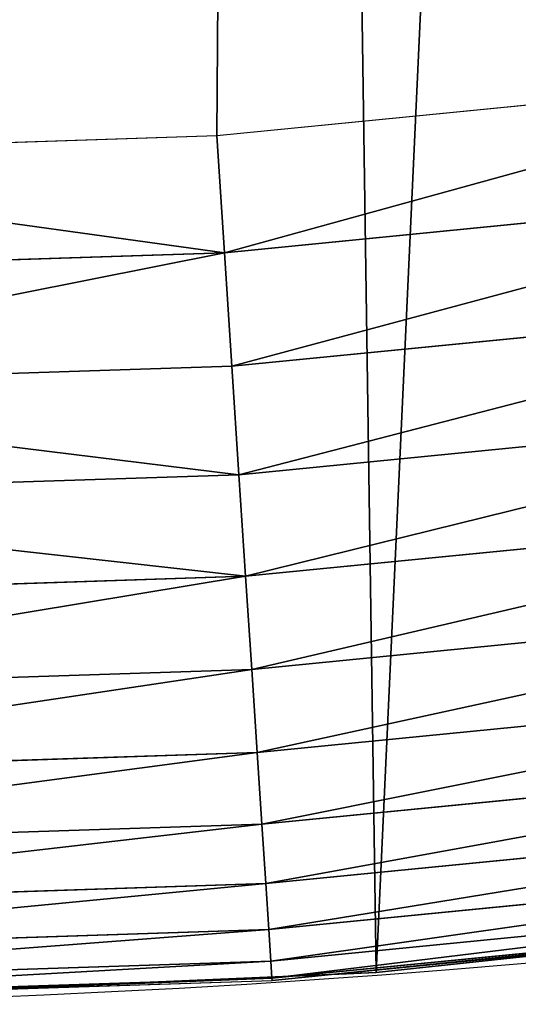
# Model space of a CAD drawing. Extents: x 2167 to 3985, y 1370 to 2039.
# Drawn here: x 2440 to 2450, y 1403 to 1423 of the extents above; entities that cross this region are included whole.
import ezdxf

# ---------------------------------------------------------------- set-up
doc = ezdxf.new("R2010")
doc.units = 0
doc.header["$LTSCALE"] = 25.4
doc.layers.get('0').update_dxf_attribs({"color": 13, "linetype": 'CONTINUOUS'})

# ---------------------------------------------------------------- blocks, each defined once
blk = doc.blocks.new('SKUPINA_4')
at = {"color": 0}
for p, q in [((257.6579448038169, 21.83797200057668, 459.9999999999999), (243.8175771343805, 20.47481476583862, 459.9999999999999)), ((257.6579448038169, 21.83797200057668, 459.9999999999999), (243.8175771343805, 20.47481476583862, 459.9999999999999)), ((243.8175771343805, 20.47481476583862, 459.9999999999999), (229.9176880057517, 20.01977951064902, 459.9999999999999)), ((243.8175771343805, 20.47481476583862, 459.9999999999999), (229.9176880057517, 20.01977951064902, 459.9999999999999)), ((243.9749550987254, 18.07369102924047, 459.6180095148613), (243.8175771343805, 20.47481476583862, 459.9999999999999)), ((243.9749550987254, 18.07369102924047, 459.6180095148613), (243.8175771343805, 20.47481476583862, 459.9999999999999)), ((257.9720268159024, 19.45228226555214, 459.6180095148613), (243.9749550987254, 18.07369102924047, 459.6180095148613)), ((257.9720268159024, 19.45228226555214, 459.6180095148613), (243.9749550987254, 18.07369102924047, 459.6180095148613)), ((243.9749550987254, 18.07369102924047, 459.6180095148613), (229.9176880057517, 17.61350375294343, 459.6180095148613)), ((243.9749550987254, 18.07369102924047, 459.6180095148613), (229.9176880057517, 17.61350375294343, 459.6180095148613)), ((244.1279052245303, 15.74012305411029, 458.9347795960336), (243.9749550987254, 18.07369102924047, 459.6180095148613)), ((244.1279052245303, 15.74012305411029, 458.9347795960336), (243.9749550987254, 18.07369102924047, 459.6180095148613)), ((244.1279052245303, 15.74012305411029, 458.9347795960336), (258.2772721115907, 17.13371405542867, 458.9347795960336)), ((244.1279052245303, 15.74012305411029, 458.9347795960336), (258.2772721115907, 17.13371405542867, 458.9347795960336)), ((229.9176880057532, 15.27492870913298, 458.9347795960336), (244.1279052245303, 15.74012305411029, 458.9347795960336)), ((229.9176880057532, 15.27492870913298, 458.9347795960336), (244.1279052245303, 15.74012305411029, 458.9347795960336)), ((244.2739688204477, 13.51162322140472, 457.9612932452021), (244.1279052245303, 15.74012305411029, 458.9347795960336)), ((244.2739688204477, 13.51162322140472, 457.9612932452021), (244.1279052245303, 15.74012305411029, 458.9347795960336)), ((244.2739688204477, 13.51162322140472, 457.9612932452021), (258.5687738366861, 14.91953862816754, 457.9612932452021)), ((244.2739688204477, 13.51162322140472, 457.9612932452021), (258.5687738366861, 14.91953862816754, 457.9612932452021)), ((229.9176880057532, 13.04164724939276, 457.9612932452021), (244.2739688204477, 13.51162322140472, 457.9612932452021)), ((229.9176880057532, 13.04164724939276, 457.9612932452021), (244.2739688204477, 13.51162322140472, 457.9612932452021)), ((244.4107978969145, 11.42401492929345, 456.7131993704971), (244.2739688204477, 13.51162322140472, 457.9612932452021)), ((244.4107978969145, 11.42401492929345, 456.7131993704971), (244.2739688204477, 13.51162322140472, 457.9612932452021)), ((244.4107978969145, 11.42401492929345, 456.7131993704971), (258.8418460665081, 12.84534911542815, 456.7131993704971)), ((244.4107978969145, 11.42401492929345, 456.7131993704971), (258.8418460665081, 12.84534911542815, 456.7131993704971)), ((229.9176880057532, 10.94955963711199, 456.7131993704971), (244.4107978969145, 11.42401492929345, 456.7131993704971)), ((229.9176880057532, 10.94955963711199, 456.7131993704971), (244.4107978969145, 11.42401492929345, 456.7131993704971)), ((244.5361929103569, 9.510856727767406, 455.2105612284469), (244.4107978969145, 11.42401492929345, 456.7131993704971)), ((244.5361929103569, 9.510856727767406, 455.2105612284469), (244.4107978969145, 11.42401492929345, 456.7131993704971)), ((244.5361929103569, 9.510856727767406, 455.2105612284469), (259.0920991326919, 10.94448835873665, 455.2105612284469)), ((244.5361929103569, 9.510856727767406, 455.2105612284469), (259.0920991326919, 10.94448835873665, 455.2105612284469)), ((229.9176880057546, 9.03229642788366, 455.2105612284469), (244.5361929103569, 9.510856727767406, 455.2105612284469)), ((229.9176880057546, 9.03229642788366, 455.2105612284469), (244.5361929103569, 9.510856727767406, 455.2105612284469)), ((244.648138121113, 7.802902861002684, 453.4775339047579), (244.5361929103569, 9.510856727767406, 455.2105612284469)), ((244.648138121113, 7.802902861002684, 453.4775339047579), (244.5361929103569, 9.510856727767406, 455.2105612284469)), ((244.648138121113, 7.802902861002684, 453.4775339047579), (259.3155101876278, 9.247512919391726, 453.4775339047579)), ((244.648138121113, 7.802902861002684, 453.4775339047579), (259.3155101876278, 9.247512919391726, 453.4775339047579)), ((229.9176880057532, 7.320677854365772, 453.4775339047579), (244.648138121113, 7.802902861002684, 453.4775339047579)), ((229.9176880057532, 7.320677854365772, 453.4775339047579), (244.648138121113, 7.802902861002684, 453.4775339047579)), ((244.7448339966919, 6.327608889244822, 451.5419760184574), (244.648138121113, 7.802902861002684, 453.4775339047579)), ((244.7448339966919, 6.327608889244822, 451.5419760184574), (244.648138121113, 7.802902861002684, 453.4775339047579)), ((244.7448339966919, 6.327608889244822, 451.5419760184574), (259.5084878722014, 7.781701878118611, 451.5419760184574)), ((244.7448339966919, 6.327608889244822, 451.5419760184574), (259.5084878722014, 7.781701878118611, 451.5419760184574)), ((244.8247261394666, 5.108690337437434, 449.4350018913004), (259.6679300473307, 6.570618320635514, 449.4350018913004)), ((244.8247261394666, 5.108690337437434, 449.4350018913004), (259.6679300473307, 6.570618320635514, 449.4350018913004)), ((229.9176880057546, 5.842218387400578, 451.5419760184574), (244.7448339966919, 6.327608889244822, 451.5419760184574)), ((229.9176880057546, 5.842218387400578, 451.5419760184574), (244.7448339966919, 6.327608889244822, 451.5419760184574)), ((244.8247261394666, 5.108690337437434, 449.4350018913004), (244.7448339966919, 6.327608889244822, 451.5419760184574)), ((244.8247261394666, 5.108690337437434, 449.4350018913004), (244.7448339966919, 6.327608889244822, 451.5419760184574)), ((244.8865302738036, 4.165741465329023, 447.1904813813707), (259.7912736612108, 5.633730558228882, 447.1904813813707)), ((244.8865302738036, 4.165741465329023, 447.1904813813707), (259.7912736612108, 5.633730558228882, 447.1904813813707)), ((229.9176880057532, 4.620684437640494, 449.4350018913004), (244.8247261394666, 5.108690337437434, 449.4350018913004)), ((229.9176880057532, 4.620684437640494, 449.4350018913004), (244.8247261394666, 5.108690337437434, 449.4350018913004)), ((244.8865302738036, 4.165741465329023, 447.1904813813707), (244.8247261394666, 5.108690337437434, 449.4350018913004)), ((244.8865302738036, 4.165741465329023, 447.1904813813707), (244.8247261394666, 5.108690337437434, 449.4350018913004)), ((244.9292528909352, 3.513920287483188, 444.8444954211096), (259.8765359506717, 4.986099172408916, 444.8444954211096)), ((244.9292528909352, 3.513920287483188, 444.8444954211096), (259.8765359506717, 4.986099172408916, 444.8444954211096)), ((261.7525553912415, 4.852468195886012, 110.7660697374557), (247.0987634946949, 3.280622311647312, 113.3499286185039)), ((247.0987634946935, 3.280622311647312, 371.1434945325823), (261.7525553912415, 4.852468195886012, 362.6831238364613)), ((261.7525553912415, 4.852468195886012, 110.7660697374557), (247.0987634946949, 3.280622311647312, 113.3499286185039)), ((247.0987634946935, 3.280622311647312, 371.1434945325823), (261.7525553912415, 4.852468195886012, 362.6831238364613)), ((244.952207219745, 3.163704906369196, 442.4347560120629), (259.9223463143296, 4.638134914242568, 442.4347560120629)), ((244.952207219745, 3.163704906369196, 442.4347560120629), (259.9223463143296, 4.638134914242568, 442.4347560120629)), ((229.9176880057546, 3.675712307664321, 447.1904813813707), (244.8865302738036, 4.165741465329023, 447.1904813813707)), ((229.9176880057546, 3.675712307664321, 447.1904813813707), (244.8865302738036, 4.165741465329023, 447.1904813813707)), ((244.9292528909352, 3.513920287483188, 444.8444954211096), (244.8865302738036, 4.165741465329023, 447.1904813813707)), ((244.9292528909352, 3.513920287483188, 444.8444954211096), (244.8865302738036, 4.165741465329023, 447.1904813813707)), ((246.1791608350171, 3.241292004120055, 440), (252.9390023923347, 3.907078285570748, 440)), ((252.9390023923347, 3.907078285570748, 440), (247.0987634946906, 3.280622311647312, 440)), ((229.9176880057532, 3.022492536145523, 444.8444954211096), (244.9292528909352, 3.513920287483188, 444.8444954211096)), ((229.9176880057532, 3.022492536145523, 444.8444954211096), (244.9292528909352, 3.513920287483188, 444.8444954211096)), ((244.952207219745, 3.163704906369196, 442.4347560120629), (244.9292528909352, 3.513920287483188, 444.8444954211096)), ((244.952207219745, 3.163704906369196, 442.4347560120629), (244.9292528909352, 3.513920287483188, 444.8444954211096)), ((247.0987634946949, 3.280622311647312, 113.3499286185039), (232.3743708736272, 2.650877623721396, 115.9462363121432)), ((232.3743708736272, 2.650877623720675, 379.6446265760081), (247.0987634946935, 3.280622311647312, 371.1434945325823)), ((247.0987634946949, 3.280622311647312, 113.3499286185039), (232.3743708736272, 2.650877623721396, 115.9462363121432)), ((232.3743708736272, 2.650877623720675, 379.6446265760081), (247.0987634946935, 3.280622311647312, 371.1434945325823)), ((246.1791608350171, 3.241292004120055, 440), (238.1557079602829, 2.898138506606585, 440)), ((244.9550242666835, 3.120725075604798, 440), (246.1791608350171, 3.241292004120055, 440)), ((246.1791608350171, 3.241292004120055, 440), (247.0987634946906, 3.280622311647312, 440)), ((247.0987634946906, 3.280622311647312), (247.0987634946949, 3.280622311647312, 113.3499286185039)), ((247.0987634946906, 3.280622311647312), (247.0987634946949, 3.280622311647312, 113.3499286185039)), ((247.0987634946949, 3.280622311647312, 113.3499286185039), (247.0987634946935, 3.280622311647312, 371.1434945325823)), ((247.0987634946935, 3.280622311647312, 371.1434945325823), (247.0987634946906, 3.280622311647312, 440)), ((247.0987634946949, 3.280622311647312, 113.3499286185039), (247.0987634946935, 3.280622311647312, 371.1434945325823)), ((247.0987634946935, 3.280622311647312, 371.1434945325823), (247.0987634946906, 3.280622311647312, 440)), ((229.9176880057546, 2.671525708112176, 442.4347560120629), (244.952207219745, 3.163704906369196, 442.4347560120629)), ((229.9176880057546, 2.671525708112176, 442.4347560120629), (244.952207219745, 3.163704906369196, 442.4347560120629)), ((238.1557079602829, 2.898138506606585, 440), (244.9550242666835, 3.120725075604798, 440)), ((244.9550242666835, 3.120725075604798, 440), (244.952207219745, 3.163704906369196, 442.4347560120629)), ((244.9550242666835, 3.120725075604798, 440), (244.952207219745, 3.163704906369196, 442.4347560120629))]:
    blk.add_line(p, q, dxfattribs=at)
at = {"color": 156}
blk.add_arc((229.9176880057488, 232.5461416625295), 229.9083898386197, 120.0000000000004, 299.9999999999993, dxfattribs=at)
blk.add_arc((229.9176880057488, 232.5461416625295), 229.9083898386197, 120.0000000000004, 299.9999999999993, dxfattribs=at)
blk.add_arc((229.9176880057488, 232.5461416625295), 229.9083898386197, 120.0000000000004, 299.9999999999993, dxfattribs=at)
blk.add_arc((229.9176880057488, 232.5461416625295), 229.9083898386197, 120.0000000000004, 299.9999999999993, dxfattribs=at)
blk.add_arc((229.9176880057488, 232.5461416625295), 229.9083898386197, 120.0000000000004, 299.9999999999993, dxfattribs=at)
blk.add_arc((229.9176880057488, 232.5461416625295), 229.9083898386197, 120.0000000000004, 299.9999999999993, dxfattribs=at)
blk.add_arc((229.9176880057488, 232.5461416625295), 229.9083898386197, 120.0000000000004, 299.9999999999993, dxfattribs=at)
blk.add_arc((229.9176880057488, 232.5461416625295), 229.9083898386197, 120.0000000000004, 299.9999999999993, dxfattribs=at)
blk.add_arc((229.9176880057488, 232.5461416625295), 229.9083898386197, 120.0000000000004, 299.9999999999993, dxfattribs=at)
blk.add_arc((229.9176880057488, 232.5461416625295), 229.9083898386197, 120.0000000000004, 299.9999999999993, dxfattribs=at)
blk.add_arc((229.9176880057488, 232.5461416625295), 229.9083898386197, 120.0000000000004, 299.9999999999993, dxfattribs=at)
blk.add_arc((229.9176880057488, 232.5461416625295), 229.9083898386197, 120.0000000000004, 299.9999999999993, dxfattribs=at)
blk.add_arc((229.9176880057488, 232.5461416625295), 229.9083898386197, 120.0000000000004, 299.9999999999993, dxfattribs=at)
blk.add_arc((229.9176880057488, 232.5461416625295), 229.9083898386197, 120.0000000000004, 299.9999999999993, dxfattribs=at)
blk.add_arc((229.9176880057488, 232.5461416625295), 229.9083898386197, 120.0000000000004, 299.9999999999993, dxfattribs=at)
blk.add_arc((229.9176880057488, 232.5461416625295), 229.9083898386197, 120.0000000000004, 299.9999999999993, dxfattribs=at)
blk.add_arc((229.9176880057488, 232.5461416625295), 229.9083898386197, 120.0000000000004, 299.9999999999993, dxfattribs=at)
blk.add_arc((229.9176880057488, 232.5461416625295), 229.9083898386197, 120.0000000000004, 299.9999999999993, dxfattribs=at)
blk.add_arc((229.9176880057488, 232.5461416625295), 229.9083898386197, 120.0000000000004, 299.9999999999993, dxfattribs=at)
blk.add_arc((229.9176880057488, 232.5461416625295), 229.9083898386197, 120.0000000000004, 299.9999999999993, dxfattribs=at)
blk.add_arc((229.9176880057488, 232.5461416625295), 229.9083898386197, 120.0000000000004, 299.9999999999993, dxfattribs=at)
blk.add_arc((229.9176880057488, 232.5461416625295), 229.9083898386197, 120.0000000000004, 299.9999999999993, dxfattribs=at)
blk.add_arc((229.9176880057488, 232.5461416625295), 229.9083898386197, 120.0000000000004, 299.9999999999993, dxfattribs=at)
blk.add_arc((229.9176880057488, 232.5461416625295), 229.9083898386197, 120.0000000000004, 299.9999999999993, dxfattribs=at)
blk.add_arc((229.9176880057488, 232.5461416625295), 229.9083898386197, 120.0000000000004, 299.9999999999993, dxfattribs=at)
blk.add_arc((229.9176880057488, 232.5461416625295), 229.9083898386197, 120.0000000000004, 299.9999999999993, dxfattribs=at)
blk.add_arc((229.9176880057488, 232.5461416625295), 229.9083898386197, 120.0000000000004, 299.9999999999993, dxfattribs=at)
blk.add_arc((229.9176880057488, 232.5461416625295), 229.9083898386197, 120.0000000000004, 299.9999999999993, dxfattribs=at)
blk.add_arc((229.9176880057488, 232.5461416625295), 229.9083898386197, 120.0000000000004, 299.9999999999993, dxfattribs=at)
blk.add_arc((229.9176880057488, 232.5461416625295), 229.9083898386197, 120.0000000000004, 299.9999999999993, dxfattribs=at)
blk.add_arc((229.9176880057488, 232.5461416625295), 229.9083898386197, 120.0000000000004, 299.9999999999993, dxfattribs=at)
blk.add_arc((229.9176880057488, 232.5461416625295), 229.9083898386197, 120.0000000000004, 299.9999999999993, dxfattribs=at)
blk.add_arc((229.9176880057488, 232.5461416625295), 229.9083898386197, 120.0000000000004, 299.9999999999993, dxfattribs=at)
blk.add_arc((229.9176880057488, 232.5461416625295), 229.9083898386197, 120.0000000000004, 299.9999999999993, dxfattribs=at)
blk.add_arc((229.9176880057488, 232.5461416625295), 229.9083898386197, 120.0000000000004, 299.9999999999993, dxfattribs=at)
blk.add_arc((229.9176880057488, 232.5461416625295), 229.9083898386197, 120.0000000000004, 299.9999999999993, dxfattribs=at)
blk.add_arc((229.9176880057488, 232.5461416625295), 229.9083898386197, 120.0000000000004, 299.9999999999993, dxfattribs=at)
blk.add_arc((229.9176880057488, 232.5461416625295), 229.9083898386197, 120.0000000000004, 299.9999999999993, dxfattribs=at)
blk.add_arc((229.9176880057488, 232.5461416625295), 229.9083898386197, 120.0000000000004, 299.9999999999993, dxfattribs=at)
blk.add_arc((229.9176880057488, 232.5461416625295), 229.9083898386197, 120.0000000000004, 299.9999999999993, dxfattribs=at)
blk.add_arc((229.9176880057488, 232.5461416625295), 229.9083898386197, 120.0000000000004, 299.9999999999993, dxfattribs=at)
blk.add_arc((229.9176880057488, 232.5461416625295), 229.9083898386197, 120.0000000000004, 299.9999999999993, dxfattribs=at)
blk.add_arc((229.9176880057488, 232.5461416625295), 229.9083898386197, 120.0000000000004, 299.9999999999993, dxfattribs=at)
blk.add_arc((229.9176880057488, 232.5461416625295), 229.9083898386197, 120.0000000000004, 299.9999999999993, dxfattribs=at)
blk.add_arc((229.9176880057488, 232.5461416625295), 229.9083898386197, 120.0000000000004, 299.9999999999993, dxfattribs=at)
blk.add_arc((229.9176880057488, 232.5461416625295), 229.9083898386197, 120.0000000000004, 299.9999999999993, dxfattribs=at)
blk.add_arc((229.9176880057488, 232.5461416625295), 229.9083898386197, 120.0000000000004, 299.9999999999993, dxfattribs=at)
blk.add_arc((229.9176880057488, 232.5461416625295), 229.9083898386197, 120.0000000000004, 299.9999999999993, dxfattribs=at)
blk.add_arc((229.9176880057488, 232.5461416625295), 229.9083898386197, 120.0000000000004, 299.9999999999993, dxfattribs=at)
at = {"color": 0}
blk.add_arc((229.9176880057488, 232.5461416625295), 229.9083898386197, 120.0000000000004, 299.9999999999993, dxfattribs=at)
mesh = blk.add_polyface(dxfattribs=at)
corners = [(0.8488458929074909, 252.1760497435496), (0.2192809906519073, 222.7222151098078), (0.06179986763405623, 237.459226887199), (1.32064213824724, 208.0255719538466), (2.577184925537471, 266.812209096993), (3.361357581227082, 193.4296890784636), (5.239714849707661, 281.3075618292995), (6.333041582099588, 178.9945440972019), (8.825494758851221, 295.6025434268493), (10.22348285388413, 164.7794541171179), (13.31978991417304, 309.6384127439935), (15.01669473889772, 150.8428319920671), (18.70413229285487, 323.3574933830238), (20.692980901363, 137.2419462917563), (24.95639647712783, 336.7034106988604), (27.22901626387898, 124.0326859729098), (32.05089057235108, 349.6213234545629), (34.59794285516558, 111.2693307195562), (39.95846178052314, 362.0581491757342), (42.76948017522891, 99.00432789616077), (48.6466161953804, 373.962782277795), (51.71004962443507, 87.28807703016128), (58.07965232683006, 385.2863040697941), (61.38291248516573, 76.16872270949256), (68.2188078060273, 395.982183771799), (71.74832088910803, 65.69195674615376), (79.02241866826616, 406.0064697198565), (82.76368114975651, 55.90083041874598), (90.4460905591455, 415.3179699728013), (94.38372878900955, 46.83557756554064), (102.442881160499, 423.8784215787863), (106.5607145386283, 38.53344925500011), (114.9634930864375, 431.6526478059496), (119.2446005522118, 31.02856071315376), (118.0853214039115, 433.6328301103881), (120.1946856611339, 434.8317445993056), (132.3832660214436, 24.3517511368142), (149.7899135378131, 451.3325429351505), (145.9227213516766, 18.53045696870157), (159.8073300167555, 13.58859915521615), (179.4616278111397, 467.0434334784572), (173.9800371814358, 9.54648485013837), (188.3826041519429, 6.420723968180379), (209.4666534483531, 482.1079993896208), (202.9558476912519, 4.224160931277498), (217.6398832157104, 2.965821888110969), (239.7909139622436, 496.5191733135871), (232.3743708736301, 2.650877623721396), (247.0987634946906, 3.280622311647312), (270.420183100514, 510.2701944260888), (261.7525553912386, 4.852468195884569), (276.2755309891408, 7.359956224536876), (301.3400915198356, 523.3546116054041), (290.6080122664965, 10.79278259143923), (304.6911039834322, 15.13684107671099), (332.5361335270399, 535.766286458809), (318.466935695269, 20.3742810122384), (331.8788995545952, 26.48358063389918), (332.6043597035508, 26.87197031079528), (363.9936738842715, 547.4993962023397), (344.8718829250558, 33.43963551910802), (347.2104516793928, 34.78592925938375), (350.2803925024901, 36.54162654008128), (351.9860419645989, 37.51047738755258), (475.2452301043863, 97.4691432717601), (395.6979546750258, 558.5484363924494), (427.6341022274983, 568.9082235084162), (459.787134092496, 578.5738973840387), (492.1419660722088, 587.5409234878052), (542.8324345270431, 120.2251113995193), (524.6834192968203, 595.8050950501628), (557.3962273454348, 603.362535037091), (610.4196389497, 142.9810795272784), (590.2650434081688, 610.209697968944), (623.2744474859098, 616.3433715838042), (750.3365148953612, 170.4516870643097), (656.4089536244228, 621.7606783444512), (689.6530171793448, 626.4590767883249), (722.9910421088421, 630.436362719808), (756.4073882902799, 633.690670244339), (889.9381529237812, 179.2539762490871), (789.8863788575197, 636.2204726437375), (823.412307555626, 638.0245830924388), (856.9694461091931, 639.1021552143131), (889.9381529237855, 639.4463782331395)]
mesh.append_faces([[corners[k] for k in face] for face in [(0, 1, 2), (80, 83, 84)]], dxfattribs={"vtx0": -1, "color": 0})
mesh.append_faces([[corners[k] for k in face] for face in [(1, 0, 3), (3, 4, 5), (5, 6, 7), (7, 8, 9), (9, 10, 11), (11, 12, 13), (13, 14, 15), (15, 16, 17), (17, 18, 19), (19, 20, 21), (21, 22, 23), (23, 24, 25), (25, 26, 27), (27, 28, 29), (29, 30, 31), (31, 32, 33), (33, 35, 36), (36, 37, 38), (38, 37, 39), (39, 40, 41), (41, 40, 42), (42, 43, 44), (44, 43, 45), (45, 46, 47), (47, 46, 48), (48, 49, 50), (50, 49, 51), (51, 52, 53), (53, 52, 54), (54, 55, 56), (56, 55, 57), (57, 55, 58), (58, 59, 60), (60, 59, 61), (61, 59, 62), (62, 59, 63), (63, 59, 64), (64, 68, 69), (69, 71, 72), (72, 74, 75), (75, 79, 80)]], dxfattribs={"vtx0": -1, "vtx1": -1, "color": 0})
mesh.append_faces([[corners[k] for k in face] for face in [(3, 0, 4), (5, 4, 6), (7, 6, 8), (9, 8, 10), (11, 10, 12), (13, 12, 14), (15, 14, 16), (17, 16, 18), (19, 18, 20), (21, 20, 22), (23, 22, 24), (25, 24, 26), (27, 26, 28), (29, 28, 30), (31, 30, 32), (33, 32, 34), (33, 34, 35), (36, 35, 37), (39, 37, 40), (42, 40, 43), (45, 43, 46), (48, 46, 49), (51, 49, 52), (54, 52, 55), (58, 55, 59), (64, 59, 65), (64, 65, 66), (64, 66, 67), (64, 67, 68), (69, 68, 70), (69, 70, 71), (72, 71, 73), (72, 73, 74), (75, 74, 76), (75, 76, 77), (75, 77, 78), (75, 78, 79), (80, 79, 81), (80, 81, 82), (80, 82, 83)]], dxfattribs={"vtx0": -1, "vtx2": -1, "color": 0})
mesh = blk.add_polyface(dxfattribs=at)
corners = [(100.5398360801407, 401.1546409756688, 459.9999999999999), (93.19478144210349, 69.96557290830737, 459.9999999999999), (93.19478144209916, 395.126710416743, 460.0000000000002), (100.5398360801451, 63.93764234939027, 459.9999999999999), (111.8443674622166, 409.2553536050195, 459.9999999999999), (111.8443674622224, 55.83692972003529, 459.9999999999999), (123.6506899652186, 416.6059814365484, 459.9999999999999), (123.6545069298133, 48.49291306510638, 459.9999999999999), (127.0011074850494, 418.7068516913894, 459.9999999999999), (135.9196816525793, 41.9370405914065, 459.9999999999999), (128.721677520954, 419.6847844207322, 459.9999999999999), (158.090067331393, 436.0591093534487, 459.9999999999999), (148.5873702694005, 36.1973855513266, 459.9999999999999), (161.6033277928219, 31.29852602892446, 459.9999999999999), (187.4290378052158, 451.5938152191597, 459.9999999999999), (174.9118178944891, 27.26143969276421, 459.9999999999999), (188.4558515766258, 24.10341396631771, 459.9999999999999), (217.0975818309323, 466.4894444503286, 459.9999999999999), (202.1774312076852, 21.83797200057885, 459.9999999999999), (216.01779887711, 20.47481476583718, 459.9999999999999), (229.9176880057517, 20.01977951064902, 459.9999999999999), (247.0817807775175, 480.739008946456, 459.9999999999999), (243.8175771343805, 20.47481476583862, 459.9999999999999), (257.6579448038169, 21.83797200057668, 459.9999999999999), (277.3675679283549, 494.3358237003389, 459.9999999999999), (271.3795244348747, 24.1034139663206, 459.9999999999999), (284.9235581170115, 27.26143969276493, 459.9999999999999), (307.9407350804588, 507.2735099342696, 459.9999999999999), (298.2320482186786, 31.2985260289259, 459.9999999999999), (311.2480057420972, 36.19738555132516, 459.9999999999999), (338.7869392100394, 519.5459980925343, 459.9999999999999), (323.915694358914, 41.93704059140289, 459.9999999999999), (336.1808690816873, 48.49291306510782, 459.9999999999999), (338.5596368039448, 49.86236469084304, 459.9999999999999), (341.6732018989812, 51.64301066600346, 459.9999999999999), (369.8917092013572, 531.147530688883, 459.9999999999999), (343.8834960207423, 52.89851209264483, 459.9999999999999), (468.6432712216563, 113.5871292250003, 459.9999999999999), (401.2404526357725, 542.0726650075683, 459.9999999999999), (432.8184626374382, 552.3162756567752, 459.9999999999999), (464.6109247729711, 561.8735569730567, 459.9999999999999), (496.6029240013997, 570.7400252759321, 459.9999999999999), (503.9523225822355, 125.4753505865196, 459.9999999999999), (503.952322582234, 572.6064659149822, 459.9999999999999)]
mesh.append_faces([[corners[k] for k in face] for face in [(0, 1, 2), (42, 41, 43)]], dxfattribs={"vtx0": -1, "color": 0})
mesh.append_faces([[corners[k] for k in face] for face in [(1, 0, 3), (3, 4, 5), (5, 6, 7), (7, 8, 9), (9, 11, 12), (12, 11, 13), (13, 14, 15), (15, 14, 16), (16, 17, 18), (18, 17, 19), (19, 17, 20), (20, 21, 22), (22, 21, 23), (23, 24, 25), (25, 24, 26), (26, 27, 28), (28, 27, 29), (29, 30, 31), (31, 30, 32), (32, 30, 33), (33, 30, 34), (34, 35, 36), (36, 35, 37), (37, 41, 42)]], dxfattribs={"vtx0": -1, "vtx1": -1, "color": 0})
mesh.append_faces([[corners[k] for k in face] for face in [(3, 0, 4), (5, 4, 6), (7, 6, 8), (9, 8, 10), (9, 10, 11), (13, 11, 14), (16, 14, 17), (20, 17, 21), (23, 21, 24), (26, 24, 27), (29, 27, 30), (34, 30, 35), (37, 35, 38), (37, 38, 39), (37, 39, 40), (37, 40, 41)]], dxfattribs={"vtx0": -1, "vtx2": -1, "color": 0})
at = {"color": 28}
mesh = blk.add_polyface(dxfattribs=at)
corners = [(243.9749550987254, 18.07369102924047, 459.6180095148613), (257.6579448038169, 21.83797200057668, 459.9999999999999), (243.8175771343805, 20.47481476583862, 459.9999999999999), (257.9720268159024, 19.45228226555214, 459.6180095148613)]
mesh.append_faces([[corners[k] for k in face] for face in [(0, 1, 2), (1, 0, 3)]], dxfattribs={"vtx0": -1, "color": 28})
mesh = blk.add_polyface(dxfattribs=at)
corners = [(243.9749550987254, 18.07369102924047, 459.6180095148613), (229.9176880057517, 20.01977951064902, 459.9999999999999), (229.9176880057517, 17.61350375294343, 459.6180095148613), (243.8175771343805, 20.47481476583862, 459.9999999999999)]
mesh.append_faces([[corners[k] for k in face] for face in [(0, 1, 2), (1, 0, 3)]], dxfattribs={"vtx0": -1, "color": 28})
mesh = blk.add_polyface(dxfattribs=at)
corners = [(244.1279052245303, 15.74012305411029, 458.9347795960336), (257.9720268159024, 19.45228226555214, 459.6180095148613), (243.9749550987254, 18.07369102924047, 459.6180095148613), (258.2772721115907, 17.13371405542867, 458.9347795960336)]
mesh.append_faces([[corners[k] for k in face] for face in [(0, 1, 2), (1, 0, 3)]], dxfattribs={"vtx0": -1, "color": 28})
mesh = blk.add_polyface(dxfattribs=at)
corners = [(229.9176880057532, 15.27492870913298, 458.9347795960336), (243.9749550987254, 18.07369102924047, 459.6180095148613), (229.9176880057517, 17.61350375294343, 459.6180095148613), (244.1279052245303, 15.74012305411029, 458.9347795960336)]
mesh.append_faces([[corners[k] for k in face] for face in [(0, 1, 2), (1, 0, 3)]], dxfattribs={"vtx0": -1, "color": 28})
mesh = blk.add_polyface(dxfattribs=at)
corners = [(244.2739688204477, 13.51162322140472, 457.9612932452021), (258.2772721115907, 17.13371405542867, 458.9347795960336), (244.1279052245303, 15.74012305411029, 458.9347795960336), (258.5687738366861, 14.91953862816754, 457.9612932452021)]
mesh.append_faces([[corners[k] for k in face] for face in [(0, 1, 2), (1, 0, 3)]], dxfattribs={"vtx0": -1, "color": 28})
mesh = blk.add_polyface(dxfattribs=at)
corners = [(244.2739688204477, 13.51162322140472, 457.9612932452021), (229.9176880057532, 15.27492870913298, 458.9347795960336), (229.9176880057532, 13.04164724939276, 457.9612932452021), (244.1279052245303, 15.74012305411029, 458.9347795960336)]
mesh.append_faces([[corners[k] for k in face] for face in [(0, 1, 2), (1, 0, 3)]], dxfattribs={"vtx0": -1, "color": 28})
mesh = blk.add_polyface(dxfattribs=at)
corners = [(244.4107978969145, 11.42401492929345, 456.7131993704971), (258.5687738366861, 14.91953862816754, 457.9612932452021), (244.2739688204477, 13.51162322140472, 457.9612932452021), (258.8418460665081, 12.84534911542815, 456.7131993704971)]
mesh.append_faces([[corners[k] for k in face] for face in [(0, 1, 2), (1, 0, 3)]], dxfattribs={"vtx0": -1, "color": 28})
mesh = blk.add_polyface(dxfattribs=at)
corners = [(244.4107978969145, 11.42401492929345, 456.7131993704971), (229.9176880057532, 13.04164724939276, 457.9612932452021), (229.9176880057532, 10.94955963711199, 456.7131993704971), (244.2739688204477, 13.51162322140472, 457.9612932452021)]
mesh.append_faces([[corners[k] for k in face] for face in [(0, 1, 2), (1, 0, 3)]], dxfattribs={"vtx0": -1, "color": 28})
mesh = blk.add_polyface(dxfattribs=at)
corners = [(244.5361929103569, 9.510856727767406, 455.2105612284469), (258.8418460665081, 12.84534911542815, 456.7131993704971), (244.4107978969145, 11.42401492929345, 456.7131993704971), (259.0920991326919, 10.94448835873665, 455.2105612284469)]
mesh.append_faces([[corners[k] for k in face] for face in [(0, 1, 2), (1, 0, 3)]], dxfattribs={"vtx0": -1, "color": 28})
mesh = blk.add_polyface(dxfattribs=at)
corners = [(229.9176880057546, 9.03229642788366, 455.2105612284469), (244.4107978969145, 11.42401492929345, 456.7131993704971), (229.9176880057532, 10.94955963711199, 456.7131993704971), (244.5361929103569, 9.510856727767406, 455.2105612284469)]
mesh.append_faces([[corners[k] for k in face] for face in [(0, 1, 2), (1, 0, 3)]], dxfattribs={"vtx0": -1, "color": 28})
mesh = blk.add_polyface(dxfattribs=at)
corners = [(259.0920991326919, 10.94448835873665, 455.2105612284469), (244.648138121113, 7.802902861002684, 453.4775339047579), (259.3155101876278, 9.247512919391726, 453.4775339047579), (244.5361929103569, 9.510856727767406, 455.2105612284469)]
mesh.append_faces([[corners[k] for k in face] for face in [(0, 1, 2), (1, 0, 3)]], dxfattribs={"vtx0": -1, "color": 28})
mesh = blk.add_polyface(dxfattribs=at)
corners = [(244.5361929103569, 9.510856727767406, 455.2105612284469), (229.9176880057532, 7.320677854365772, 453.4775339047579), (244.648138121113, 7.802902861002684, 453.4775339047579), (229.9176880057546, 9.03229642788366, 455.2105612284469)]
mesh.append_faces([[corners[k] for k in face] for face in [(0, 1, 2), (1, 0, 3)]], dxfattribs={"vtx0": -1, "color": 28})
mesh = blk.add_polyface(dxfattribs=at)
corners = [(259.3155101876278, 9.247512919391726, 453.4775339047579), (244.7448339966919, 6.327608889244822, 451.5419760184574), (259.5084878722014, 7.781701878118611, 451.5419760184574), (244.648138121113, 7.802902861002684, 453.4775339047579)]
mesh.append_faces([[corners[k] for k in face] for face in [(0, 1, 2), (1, 0, 3)]], dxfattribs={"vtx0": -1, "color": 28})
mesh = blk.add_polyface(dxfattribs=at)
corners = [(244.648138121113, 7.802902861002684, 453.4775339047579), (229.9176880057546, 5.842218387400578, 451.5419760184574), (244.7448339966919, 6.327608889244822, 451.5419760184574), (229.9176880057532, 7.320677854365772, 453.4775339047579)]
mesh.append_faces([[corners[k] for k in face] for face in [(0, 1, 2), (1, 0, 3)]], dxfattribs={"vtx0": -1, "color": 28})
mesh = blk.add_polyface(dxfattribs=at)
corners = [(259.5084878722014, 7.781701878118611, 451.5419760184574), (244.8247261394666, 5.108690337437434, 449.4350018913004), (259.6679300473307, 6.570618320635514, 449.4350018913004), (244.7448339966919, 6.327608889244822, 451.5419760184574)]
mesh.append_faces([[corners[k] for k in face] for face in [(0, 1, 2), (1, 0, 3)]], dxfattribs={"vtx0": -1, "color": 28})
mesh = blk.add_polyface(dxfattribs=at)
corners = [(259.6679300473307, 6.570618320635514, 449.4350018913004), (244.8865302738036, 4.165741465329023, 447.1904813813707), (259.7912736612108, 5.633730558228882, 447.1904813813707), (244.8247261394666, 5.108690337437434, 449.4350018913004)]
mesh.append_faces([[corners[k] for k in face] for face in [(0, 1, 2), (1, 0, 3)]], dxfattribs={"vtx0": -1, "color": 28})
mesh = blk.add_polyface(dxfattribs=at)
corners = [(244.7448339966919, 6.327608889244822, 451.5419760184574), (229.9176880057532, 4.620684437640494, 449.4350018913004), (244.8247261394666, 5.108690337437434, 449.4350018913004), (229.9176880057546, 5.842218387400578, 451.5419760184574)]
mesh.append_faces([[corners[k] for k in face] for face in [(0, 1, 2), (1, 0, 3)]], dxfattribs={"vtx0": -1, "color": 28})
mesh = blk.add_polyface(dxfattribs=at)
corners = [(259.7912736612108, 5.633730558228882, 447.1904813813707), (244.9292528909352, 3.513920287483188, 444.8444954211096), (259.8765359506717, 4.986099172408916, 444.8444954211096), (244.8865302738036, 4.165741465329023, 447.1904813813707)]
mesh.append_faces([[corners[k] for k in face] for face in [(0, 1, 2), (1, 0, 3)]], dxfattribs={"vtx0": -1, "color": 28})
mesh = blk.add_polyface(dxfattribs=at)
corners = [(244.8247261394666, 5.108690337437434, 449.4350018913004), (229.9176880057546, 3.675712307664321, 447.1904813813707), (244.8865302738036, 4.165741465329023, 447.1904813813707), (229.9176880057532, 4.620684437640494, 449.4350018913004)]
mesh.append_faces([[corners[k] for k in face] for face in [(0, 1, 2), (1, 0, 3)]], dxfattribs={"vtx0": -1, "color": 28})
mesh = blk.add_polyface(dxfattribs=at)
corners = [(259.8765359506717, 4.986099172408916, 444.8444954211096), (244.952207219745, 3.163704906369196, 442.4347560120629), (259.9223463143296, 4.638134914242568, 442.4347560120629), (244.9292528909352, 3.513920287483188, 444.8444954211096)]
mesh.append_faces([[corners[k] for k in face] for face in [(0, 1, 2), (1, 0, 3)]], dxfattribs={"vtx0": -1, "color": 28})
at = {"color": 156}
mesh = blk.add_polyface(dxfattribs=at)
corners = [(261.7525553912415, 4.852468195886012, 110.7660697374557), (247.0987634946906, 3.280622311647312), (261.7525553912386, 4.852468195884569), (247.0987634946949, 3.280622311647312, 113.3499286185039)]
mesh.append_faces([[corners[k] for k in face] for face in [(0, 1, 2), (1, 0, 3)]], dxfattribs={"vtx0": -1, "color": 156})
at = {"color": 197}
mesh = blk.add_polyface(dxfattribs=at)
corners = [(261.7525553912415, 4.852468195886012, 362.6831238364613), (247.0987634946949, 3.280622311647312, 113.3499286185039), (261.7525553912415, 4.852468195886012, 110.7660697374557), (247.0987634946935, 3.280622311647312, 371.1434945325823)]
mesh.append_faces([[corners[k] for k in face] for face in [(0, 1, 2), (1, 0, 3)]], dxfattribs={"vtx0": -1, "color": 197})
at = {"color": 243}
mesh = blk.add_polyface(dxfattribs=at)
corners = [(261.7525553912386, 4.852468195884569, 440), (247.0987634946935, 3.280622311647312, 371.1434945325823), (261.7525553912415, 4.852468195886012, 362.6831238364613), (247.0987634946906, 3.280622311647312, 440), (260.9882510102599, 4.770484726757979, 440), (252.9390023923347, 3.907078285570748, 440)]
mesh.append_faces([[corners[k] for k in face] for face in [(0, 1, 2), (3, 4, 5)]], dxfattribs={"vtx0": -1, "color": 243})
mesh.append_faces([[corners[k] for k in face] for face in [(1, 0, 3)]], dxfattribs={"vtx0": -1, "vtx1": -1, "color": 243})
mesh.append_faces([[corners[k] for k in face] for face in [(3, 0, 4)]], dxfattribs={"vtx0": -1, "vtx2": -1, "color": 243})
at = {"color": 28}
mesh = blk.add_polyface(dxfattribs=at)
corners = [(259.9223463143296, 4.638134914242568, 442.4347560120629), (252.9390023923347, 3.907078285570748, 440), (259.9279683451794, 4.595431350280114, 440), (246.1791608350171, 3.241292004120055, 440), (244.9550242666835, 3.120725075604798, 440), (244.952207219745, 3.163704906369196, 442.4347560120629)]
mesh.append_faces([[corners[k] for k in face] for face in [(0, 1, 2), (4, 0, 5)]], dxfattribs={"vtx0": -1, "color": 28})
mesh.append_faces([[corners[k] for k in face] for face in [(1, 0, 3), (3, 0, 4)]], dxfattribs={"vtx0": -1, "vtx1": -1, "color": 28})
mesh = blk.add_polyface(dxfattribs=at)
corners = [(244.8865302738036, 4.165741465329023, 447.1904813813707), (229.9176880057532, 3.022492536145523, 444.8444954211096), (244.9292528909352, 3.513920287483188, 444.8444954211096), (229.9176880057546, 3.675712307664321, 447.1904813813707)]
mesh.append_faces([[corners[k] for k in face] for face in [(0, 1, 2), (1, 0, 3)]], dxfattribs={"vtx0": -1, "color": 28})
mesh = blk.add_polyface(dxfattribs=at)
corners = [(244.9292528909352, 3.513920287483188, 444.8444954211096), (229.9176880057546, 2.671525708112176, 442.4347560120629), (244.952207219745, 3.163704906369196, 442.4347560120629), (229.9176880057532, 3.022492536145523, 444.8444954211096)]
mesh.append_faces([[corners[k] for k in face] for face in [(0, 1, 2), (1, 0, 3)]], dxfattribs={"vtx0": -1, "color": 28})
at = {"color": 156}
mesh = blk.add_polyface(dxfattribs=at)
corners = [(247.0987634946949, 3.280622311647312, 113.3499286185039), (232.3743708736301, 2.650877623721396), (247.0987634946906, 3.280622311647312), (232.3743708736272, 2.650877623721396, 115.9462363121432)]
mesh.append_faces([[corners[k] for k in face] for face in [(0, 1, 2), (1, 0, 3)]], dxfattribs={"vtx0": -1, "color": 156})
at = {"color": 197}
mesh = blk.add_polyface(dxfattribs=at)
corners = [(247.0987634946935, 3.280622311647312, 371.1434945325823), (232.3743708736272, 2.650877623721396, 115.9462363121432), (247.0987634946949, 3.280622311647312, 113.3499286185039), (232.3743708736272, 2.650877623720675, 379.6446265760081)]
mesh.append_faces([[corners[k] for k in face] for face in [(0, 1, 2), (1, 0, 3)]], dxfattribs={"vtx0": -1, "color": 197})
at = {"color": 243}
mesh = blk.add_polyface(dxfattribs=at)
corners = [(247.0987634946906, 3.280622311647312, 440), (232.3743708736272, 2.650877623720675, 379.6446265760081), (247.0987634946935, 3.280622311647312, 371.1434945325823), (232.3743708736301, 2.650877623721396, 440), (246.1791608350171, 3.241292004120055, 440), (238.1557079602829, 2.898138506606585, 440)]
mesh.append_faces([[corners[k] for k in face] for face in [(0, 1, 2), (3, 4, 5)]], dxfattribs={"vtx0": -1, "color": 243})
mesh.append_faces([[corners[k] for k in face] for face in [(1, 0, 3)]], dxfattribs={"vtx0": -1, "vtx1": -1, "color": 243})
mesh.append_faces([[corners[k] for k in face] for face in [(3, 0, 4)]], dxfattribs={"vtx0": -1, "vtx2": -1, "color": 243})
at = {"color": 28}
mesh = blk.add_polyface(dxfattribs=at)
corners = [(244.952207219745, 3.163704906369196, 442.4347560120629), (238.1557079602829, 2.898138506606585, 440), (244.9550242666835, 3.120725075604798, 440), (231.3025140934032, 2.673788168901012, 440), (229.9176880057517, 2.628453656779266, 440), (229.9176880057546, 2.671525708112176, 442.4347560120629)]
mesh.append_faces([[corners[k] for k in face] for face in [(0, 1, 2), (4, 0, 5)]], dxfattribs={"vtx0": -1, "color": 28})
mesh.append_faces([[corners[k] for k in face] for face in [(1, 0, 3), (3, 0, 4)]], dxfattribs={"vtx0": -1, "vtx1": -1, "color": 28})

msp = doc.modelspace()

# ---------------------------------------------------------------- block references
at = {"color": 156}
msp.add_blockref('SKUPINA_4', (2200, 1400), dxfattribs=at)

doc.saveas('drawing.dxf')
